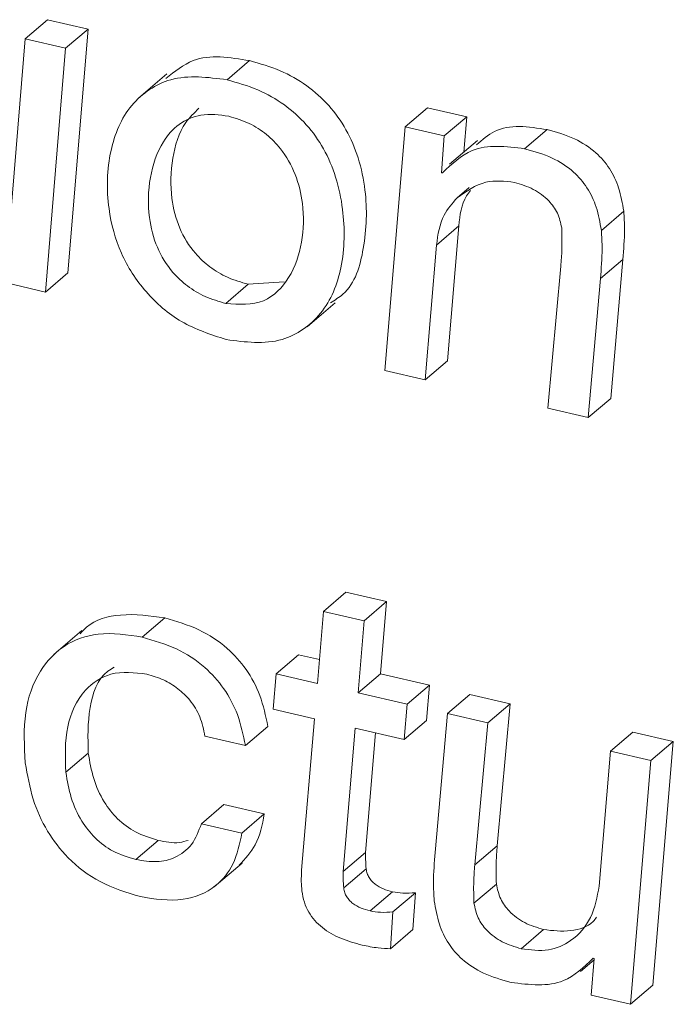
# Model space of a CAD drawing. Units: inches. Extents: x 2 to 195, y -7 to 151.
# Drawn here: x 167 to 167, y 111 to 111 of the extents above; entities that cross this region are included whole.
import ezdxf

# ---------------------------------------------------------------- set-up
doc = ezdxf.new("R2010")
doc.units = ezdxf.units.IN
doc.header["$MEASUREMENT"] = 0
doc.linetypes.add('SLD-Solid', pattern=[0])

msp = doc.modelspace()

# ---------------------------------------------------------------- linework, layer by layer
at = {"color": 7, "linetype": 'SLD-Solid', "lineweight": 15, "ltscale": 18}
for p, q in [((166.8250192, 111.0616444), (166.8311334, 111.0668689)), ((166.842187, 111.0643108), (166.8311334, 111.0668689)), ((166.8360728, 111.0590837), (166.842187, 111.0643108)), ((166.8367249, 110.9977836), (166.842187, 111.0643108)), ((166.8250192, 111.0616444), (166.8195637, 110.9951172)), ((166.8360728, 111.0590837), (166.8250192, 111.0616444)), ((166.830612, 110.9925564), (166.8360728, 111.0590837)), ((166.8801009, 111.0504642), (166.886215, 111.0556913)), ((166.8637027, 111.0521036), (166.85606, 111.0455697)), ((166.9287146, 111.0376313), (166.9348288, 111.0428584)), ((166.945489, 111.0403901), (166.9348288, 111.0428584)), ((166.9393748, 111.0351629), (166.945489, 111.0403901)), ((166.9447379, 111.0307489), (166.945489, 111.0403901)), ((166.9287146, 111.0376313), (166.9231271, 110.9711331)), ((166.9393748, 111.0351629), (166.9287146, 111.0376313)), ((166.938592, 111.0251205), (166.9393748, 111.0351629)), ((166.9612826, 111.031665), (166.9673967, 111.0368921)), ((166.9484642, 111.0339353), (166.9408228, 111.0274014)), ((166.9388521, 111.0250598), (166.938592, 111.0251205)), ((166.9428464, 111.0182275), (166.9461767, 111.0210734)), ((166.9822123, 111.009381), (166.9883264, 111.0146081)), ((166.9372325, 111.0053709), (166.9433466, 111.0105954)), ((166.9402882, 110.9738021), (166.9433466, 111.0105954)), ((166.9341741, 110.968575), (166.9372325, 111.0053709)), ((166.9819403, 110.996197), (166.9880532, 111.0014215)), ((166.9847638, 110.9635036), (166.9880532, 111.0014215)), ((166.830612, 110.9925564), (166.8367249, 110.9977836)), ((166.9711627, 110.9996157), (166.9675961, 110.9608372)), ((166.8195637, 110.9951172), (166.830612, 110.9925564)), ((166.8797775, 110.989436), (166.8858917, 110.9946631)), ((166.8858917, 110.9946631), (166.8956807, 110.9953759)), ((166.9786496, 110.9582764), (166.9819403, 110.996197)), ((166.9019545, 110.9830869), (166.9095973, 110.9896182)), ((166.9341741, 110.968575), (166.9402882, 110.9738021)), ((166.9231271, 110.9711331), (166.9341741, 110.968575)), ((166.9786496, 110.9582764), (166.9847638, 110.9635036)), ((166.9675961, 110.9608372), (166.9786496, 110.9582764)), ((166.9064319, 110.9054137), (166.9125461, 110.9106408)), ((166.9235997, 110.9080801), (166.9125461, 110.9106408)), ((166.9174855, 110.9028556), (166.9235997, 110.9080801)), ((166.92198, 110.8883912), (166.9235997, 110.9080801)), ((166.8569853, 110.8983755), (166.8630995, 110.9036027)), ((166.9064319, 110.9054137), (166.9048123, 110.8857248)), ((166.9174855, 110.9028556), (166.9064319, 110.9054137)), ((166.9158659, 110.8831667), (166.9174855, 110.9028556)), ((166.8405066, 110.9001971), (166.8328639, 110.8936658)), ((166.8934974, 110.8883463), (166.8996116, 110.8935708)), ((166.9053482, 110.8922429), (166.8996116, 110.8935708)), ((166.8934974, 110.8883463), (166.8926579, 110.878713)), ((166.9048123, 110.8857248), (166.8934974, 110.8883463)), ((166.9158659, 110.8831667), (166.92198, 110.8883912)), ((166.9353713, 110.8852918), (166.92198, 110.8883912)), ((166.9292571, 110.8800647), (166.9353713, 110.8852918)), ((166.9345318, 110.8756586), (166.9353713, 110.8852918)), ((166.9292571, 110.8800647), (166.9158659, 110.8831667)), ((166.9402024, 110.8775303), (166.9463166, 110.8827548)), ((166.9573649, 110.8801967), (166.9463166, 110.8827548)), ((166.9284176, 110.8704315), (166.9292571, 110.8800647)), ((166.9512507, 110.8749722), (166.9573649, 110.8801967)), ((166.9537969, 110.8414208), (166.9573649, 110.8801967)), ((166.8926579, 110.878713), (166.9039728, 110.8760916)), ((166.9402024, 110.8775303), (166.9369064, 110.8396125)), ((166.9512507, 110.8749722), (166.9402024, 110.8775303)), ((166.8851353, 110.8687815), (166.8912481, 110.8740086)), ((166.9039728, 110.8760916), (166.9004616, 110.8348024)), ((166.9284176, 110.8704315), (166.9345318, 110.8756586)), ((166.9476828, 110.8361937), (166.9512507, 110.8749722)), ((166.8740804, 110.8713422), (166.8851353, 110.8687815)), ((166.9117541, 110.834417), (166.9150264, 110.8735334)), ((166.9150264, 110.8735334), (166.9284176, 110.8704315)), ((166.9178683, 110.8396441), (166.9205954, 110.8722425)), ((166.9846727, 110.8672318), (166.9907869, 110.872459)), ((167.0018404, 110.8698982), (166.9907869, 110.872459)), ((166.9957263, 110.8646737), (167.0018404, 110.8698982)), ((166.9962516, 110.8034026), (167.0018404, 110.8698982)), ((166.8361322, 110.8615004), (166.8422464, 110.8667276)), ((166.9846727, 110.8672318), (166.9816196, 110.8304359)), ((166.9957263, 110.8646737), (166.9846727, 110.8672318)), ((166.9901374, 110.7981755), (166.9957263, 110.8646737)), ((166.8731023, 110.8474426), (166.8792165, 110.8526697)), ((166.89027, 110.850109), (166.8792165, 110.8526697)), ((166.8841559, 110.8448818), (166.89027, 110.850109)), ((166.8841559, 110.8448818), (166.8731023, 110.8474426)), ((166.8552324, 110.83768), (166.8613465, 110.8429045)), ((166.9117541, 110.834417), (166.9178683, 110.8396441)), ((166.9476828, 110.8361937), (166.9537969, 110.8414208)), ((166.8765871, 110.8301878), (166.8842285, 110.836719)), ((166.911931, 110.8299185), (166.9180452, 110.835143)), ((166.9474544, 110.8257658), (166.9535686, 110.830993)), ((166.9191434, 110.8236618), (166.9252576, 110.8288863)), ((166.9253658, 110.8233978), (166.93148, 110.8286249)), ((166.9308253, 110.8185508), (166.93148, 110.8286249)), ((166.9247111, 110.8133263), (166.9253658, 110.8233978)), ((166.9247111, 110.8133263), (166.9308253, 110.8185508)), ((166.960352, 110.8133368), (166.9664662, 110.818564)), ((166.976502, 110.8070986), (166.9802283, 110.810285)), ((166.98026, 110.8106863), (166.979472, 110.8006465)), ((166.98, 110.810747), (166.98026, 110.8106863)), ((166.9901374, 110.7981755), (166.9962516, 110.8034026)), ((166.979472, 110.8006465), (166.9901374, 110.7981755))]:
    msp.add_line(p, q, dxfattribs=at)
for points, knots in [([(166.886215, 111.0556913), (166.8808311, 111.056587), (166.8723229, 111.0580024), (166.8658171, 111.052734), (166.8634282, 111.0507995)], [0, 0, 0, 0, 0.63280129, 1, 1, 1, 1]), ([(166.9083103, 110.9896472), (166.9095097, 110.9903632), (166.9146566, 110.993436), (166.9180664, 111.005398), (166.9184591, 111.0180343), (166.916173, 111.0290345), (166.9128417, 111.0369004), (166.9080744, 111.0436359), (166.9019508, 111.0490973), (166.8945839, 111.0533189), (166.8890623, 111.0548842), (166.886215, 111.0556913)], [0, 0, 0, 0, 0.04896219, 0.21011373, 0.39914495, 0.50576075, 0.60539433, 0.70113784, 0.79656338, 0.89509601, 1, 1, 1, 1]), ([(166.8801009, 111.0504642), (166.8748685, 111.0511597), (166.865302, 111.0524314), (166.8528388, 111.0440409), (166.8473892, 111.0305478), (166.8471108, 111.0163126), (166.8506843, 111.0029364), (166.8575991, 110.9922454), (166.8674361, 110.9836673), (166.8756625, 110.9809586), (166.879854, 110.9795784)], [0, 0, 0, 0, 0.14169153, 0.25905695, 0.3840844, 0.53074524, 0.64690877, 0.76227247, 0.87887159, 1, 1, 1, 1]), ([(166.879854, 110.9795784), (166.8850753, 110.9788909), (166.8946217, 110.9776341), (166.9069382, 110.9862365), (166.9122006, 110.9998174), (166.912307, 111.0128627), (166.9100667, 111.0237995), (166.906724, 111.0316764), (166.9019627, 111.0384109), (166.8958346, 111.0438695), (166.8884712, 111.0480956), (166.8829484, 111.0496584), (166.8801009, 111.0504642)], [0, 0, 0, 0, 0.14128914, 0.25832533, 0.38399899, 0.53143896, 0.61458305, 0.69225965, 0.7669449, 0.84134599, 0.91819849, 1, 1, 1, 1]), ([(166.8805721, 111.0405168), (166.8780195, 111.0408794), (166.8733053, 111.0415491), (166.8667636, 111.0386838), (166.8615849, 111.0327206), (166.8586504, 111.0237026), (166.8584206, 111.0136818), (166.8606718, 111.0047054), (166.8645619, 110.9983773), (166.8692517, 110.9940201), (166.87415, 110.9910653), (166.8778635, 110.9899901), (166.8797775, 110.989436)], [0, 0, 0, 0, 0.10107795, 0.18667528, 0.27159731, 0.40949406, 0.55534023, 0.66687931, 0.77429366, 0.84630601, 0.92078272, 1, 1, 1, 1]), ([(166.8724199, 111.0426974), (166.871152, 111.0414588), (166.8673884, 111.0377821), (166.8648343, 111.0288548), (166.8645212, 111.0189224), (166.866788, 111.0099276), (166.8706763, 111.0036046), (166.8753658, 110.9992475), (166.8802634, 110.9962918), (166.8839771, 110.9952172), (166.8858917, 110.9946631)], [0, 0, 0, 0, 0.08773384, 0.26043937, 0.44306499, 0.58280809, 0.71730515, 0.80749927, 0.90076103, 1, 1, 1, 1]), ([(166.8797775, 110.989436), (166.8833864, 110.9891616), (166.8902455, 110.9886399), (166.8978102, 110.9965016), (166.9008905, 111.0061529), (166.9011958, 111.0159724), (166.8990264, 111.0247498), (166.8954281, 111.0311523), (166.8909475, 111.0357145), (166.8861671, 111.0388471), (166.8824755, 111.0399488), (166.8805721, 111.0405168)], [0, 0, 0, 0, 0.14029674, 0.26665339, 0.40544065, 0.54934167, 0.66052838, 0.77023225, 0.84377919, 0.91945409, 1, 1, 1, 1]), ([(166.9673967, 111.0368921), (166.9622927, 111.0376709), (166.9549964, 111.0387841), (166.9497481, 111.0341035), (166.9481712, 111.0326972)], [0, 0, 0, 0, 0.69953788, 1, 1, 1, 1]), ([(166.9883264, 111.0146081), (166.9879594, 111.0167486), (166.9872606, 111.0208243), (166.9846468, 111.0263242), (166.9805916, 111.0310488), (166.974737, 111.0348267), (166.9699437, 111.0361754), (166.9673967, 111.0368921)], [0, 0, 0, 0, 0.19739854, 0.37586151, 0.54761004, 0.75962051, 1, 1, 1, 1]), ([(166.9612826, 111.031665), (166.9562331, 111.0322903), (166.9475999, 111.0333593), (166.9414181, 111.0274943), (166.9388521, 111.0250598)], [0, 0, 0, 0, 0.58490032, 1, 1, 1, 1]), ([(166.9822123, 111.009381), (166.9818456, 111.0115225), (166.9811476, 111.0155986), (166.9785309, 111.0210975), (166.9744793, 111.0258246), (166.9686217, 111.0295989), (166.9638293, 111.030948), (166.9612826, 111.031665)], [0, 0, 0, 0, 0.19747239, 0.37585885, 0.54766438, 0.75962602, 1, 1, 1, 1]), ([(166.9428464, 111.0182275), (166.9453717, 111.0200334), (166.9500931, 111.0234098), (166.9558275, 111.0227701), (166.9584948, 111.0224726)], [0, 0, 0, 0, 0.53486798, 1, 1, 1, 1]), ([(166.9584948, 111.0224726), (166.960262, 111.021934), (166.9637223, 111.0208796), (166.9677561, 111.0178546), (166.9704955, 111.0141462), (166.9710936, 111.0114333), (166.9713976, 111.0100542)], [0, 0, 0, 0, 0.28937514, 0.566593, 0.77968073, 1, 1, 1, 1]), ([(166.9433466, 111.0105954), (166.9436448, 111.0135238), (166.9440064, 111.0170758), (166.946167, 111.0197623), (166.9465463, 111.0202339)], [0, 0, 0, 0, 0.8244596, 1, 1, 1, 1]), ([(166.9372325, 111.0053709), (166.9376455, 111.008244), (166.9383429, 111.0130941), (166.9415422, 111.016741), (166.9428464, 111.0182275)], [0, 0, 0, 0, 0.5923787, 1, 1, 1, 1]), ([(166.9880532, 111.0014215), (166.9882973, 111.0041593), (166.9886889, 111.0085523), (166.9884256, 111.0129508), (166.9883264, 111.0146081)], [0, 0, 0, 0, 0.62322083, 1, 1, 1, 1]), ([(166.9713976, 111.0100542), (166.9714518, 111.0080731), (166.971547, 111.0045889), (166.9712785, 111.0011146), (166.9711627, 110.9996157)], [0, 0, 0, 0, 0.56857738, 1, 1, 1, 1]), ([(166.9819403, 110.996197), (166.9821839, 110.9989348), (166.9825745, 111.0033269), (166.9823114, 111.0077246), (166.9822123, 111.009381)], [0, 0, 0, 0, 0.623343161, 1, 1, 1, 1]), ([(166.8630995, 110.9036027), (166.8591295, 110.9041799), (166.8519303, 110.9052266), (166.8433343, 110.9029951), (166.8405893, 110.8998826), (166.8400261, 110.8992441)], [0, 0, 0, 0, 0.4942195, 0.89623628, 1, 1, 1, 1]), ([(166.8912481, 110.8740086), (166.8906471, 110.8768707), (166.8894944, 110.88236), (166.8856043, 110.8896642), (166.8800028, 110.8959072), (166.8724054, 110.9008993), (166.8662683, 110.9026821), (166.8630995, 110.9036027)], [0, 0, 0, 0, 0.20053473, 0.38461885, 0.56185376, 0.77376611, 1, 1, 1, 1]), ([(166.8569853, 110.8983755), (166.852956, 110.8990154), (166.8456493, 110.9001757), (166.8353524, 110.896607), (166.8280894, 110.8887564), (166.8243117, 110.8772907), (166.8248114, 110.8686712), (166.8250786, 110.8640612)], [0, 0, 0, 0, 0.2121252, 0.38466015, 0.548165, 0.75834272, 1, 1, 1, 1]), ([(166.8851353, 110.8687815), (166.8845335, 110.8716434), (166.8833792, 110.8771331), (166.8794918, 110.8844391), (166.8738874, 110.8906799), (166.8662914, 110.8956723), (166.8601542, 110.897455), (166.8569853, 110.8983755)], [0, 0, 0, 0, 0.20053916, 0.3846739, 0.56186084, 0.77376976, 1, 1, 1, 1]), ([(166.8422464, 110.8667276), (166.842148, 110.8708048), (166.8419623, 110.8785041), (166.8449353, 110.8876377), (166.8487455, 110.8898378), (166.84934, 110.8901811)], [0, 0, 0, 0, 0.487186834, 0.919986217, 1, 1, 1, 1]), ([(166.8361322, 110.8615004), (166.8359718, 110.8656749), (166.8356689, 110.8735586), (166.8400978, 110.8837423), (166.8487486, 110.8894562), (166.8548903, 110.8886741), (166.8582314, 110.8882486)], [0, 0, 0, 0, 0.299808199, 0.56620429, 0.764018352, 1, 1, 1, 1]), ([(166.8582314, 110.8882486), (166.8597731, 110.8877966), (166.8627938, 110.886911), (166.8667877, 110.8844428), (166.870249, 110.881086), (166.8729964, 110.8766795), (166.8737151, 110.8731411), (166.8740804, 110.8713422)], [0, 0, 0, 0, 0.1946733, 0.3814305, 0.56384665, 0.77825838, 1, 1, 1, 1]), ([(166.8613465, 110.8429045), (166.8592182, 110.8435559), (166.8551481, 110.8448017), (166.8501142, 110.8485967), (166.8462026, 110.8535878), (166.8434426, 110.8597396), (166.8426479, 110.8643816), (166.8422464, 110.8667276)], [0, 0, 0, 0, 0.20320638, 0.38860767, 0.56832633, 0.78184506, 1, 1, 1, 1]), ([(166.8250786, 110.8640612), (166.8256582, 110.8607129), (166.8267802, 110.8542305), (166.8307888, 110.8453638), (166.8368243, 110.8374764), (166.8454479, 110.830917), (166.8527136, 110.8286995), (166.8564784, 110.8275504)], [0, 0, 0, 0, 0.19736867, 0.38210596, 0.56025551, 0.77213993, 1, 1, 1, 1]), ([(166.8552324, 110.83768), (166.8531048, 110.8383318), (166.8490359, 110.8395784), (166.8439992, 110.8433684), (166.8400896, 110.8483623), (166.8373289, 110.8545132), (166.8365338, 110.8591553), (166.8361322, 110.8615004)], [0, 0, 0, 0, 0.20318214, 0.38858047, 0.56828606, 0.78190948, 1, 1, 1, 1]), ([(166.8833969, 110.836133), (166.8850411, 110.8378911), (166.8887237, 110.8418291), (166.8897191, 110.8471588), (166.89027, 110.850109)], [0, 0, 0, 0, 0.446462214, 1, 1, 1, 1]), ([(166.8731023, 110.8474426), (166.8723729, 110.8454532), (166.8709667, 110.8416184), (166.866234, 110.8379937), (166.8607227, 110.8367677), (166.8571609, 110.8373595), (166.8552324, 110.83768)], [0, 0, 0, 0, 0.27418895, 0.52853796, 0.74473622, 1, 1, 1, 1]), ([(166.8564784, 110.8275504), (166.860389, 110.8269131), (166.8674982, 110.8257544), (166.8769531, 110.8295162), (166.8824435, 110.8366053), (166.8835568, 110.8419863), (166.8841559, 110.8448818)], [0, 0, 0, 0, 0.31149195, 0.56628007, 0.76661832, 1, 1, 1, 1]), ([(166.8695357, 110.8429098), (166.8687389, 110.8426838), (166.8660599, 110.8419242), (166.8632915, 110.8425), (166.8613465, 110.8429045)], [0, 0, 0, 0, 0.29744179, 1, 1, 1, 1]), ([(166.9180452, 110.835143), (166.9179899, 110.8359857), (166.9178915, 110.8374846), (166.9178753, 110.8389866), (166.9178683, 110.8396441)], [0, 0, 0, 0, 0.56220973, 1, 1, 1, 1]), ([(166.9369064, 110.8396125), (166.9366634, 110.8368782), (166.9362729, 110.8324861), (166.9365345, 110.8280884), (166.9366332, 110.8264284)], [0, 0, 0, 0, 0.62254677, 1, 1, 1, 1]), ([(166.9535686, 110.830993), (166.9535154, 110.8329695), (166.9534217, 110.83645), (166.9536837, 110.839921), (166.9537969, 110.8414208)], [0, 0, 0, 0, 0.56791023, 1, 1, 1, 1]), ([(166.9474544, 110.8257658), (166.9474012, 110.8277433), (166.9473074, 110.8312238), (166.9475696, 110.8346948), (166.9476828, 110.8361937)], [0, 0, 0, 0, 0.56816292, 1, 1, 1, 1]), ([(166.9004616, 110.8348024), (166.9003964, 110.8337486), (166.9002796, 110.831862), (166.9004517, 110.8299806), (166.9005276, 110.8291503)], [0, 0, 0, 0, 0.55863907, 1, 1, 1, 1]), ([(166.911931, 110.8299185), (166.9118757, 110.8307603), (166.9117773, 110.8322584), (166.9117612, 110.8337594), (166.9117541, 110.834417)], [0, 0, 0, 0, 0.56195345, 1, 1, 1, 1]), ([(166.9252576, 110.8288863), (166.9244151, 110.8291186), (166.9227514, 110.8295773), (166.9208607, 110.8306306), (166.9196053, 110.831742), (166.9188467, 110.8327241), (166.9182805, 110.8338674), (166.918125, 110.8347101), (166.9180452, 110.835143)], [0, 0, 0, 0, 0.25689541, 0.507288933, 0.628605429, 0.748647718, 0.870894377, 1, 1, 1, 1]), ([(166.9664662, 110.818564), (166.9647, 110.8191014), (166.9612404, 110.8201541), (166.9572101, 110.8231832), (166.9544677, 110.8268939), (166.9538717, 110.829611), (166.9535686, 110.830993)], [0, 0, 0, 0, 0.28904013, 0.56619774, 0.77937125, 1, 1, 1, 1]), ([(166.9005276, 110.8291503), (166.9007114, 110.8280992), (166.9010647, 110.8260779), (166.9023116, 110.8233294), (166.90399, 110.8209905), (166.9067913, 110.8183699), (166.9111546, 110.8159117), (166.915015, 110.8148672), (166.9170024, 110.8143295)], [0, 0, 0, 0, 0.13431345, 0.25831767, 0.37739365, 0.49584883, 0.74046702, 1, 1, 1, 1]), ([(166.9191434, 110.8236618), (166.9183009, 110.823893), (166.9166369, 110.8243498), (166.9147465, 110.8254029), (166.9134915, 110.8265158), (166.9127339, 110.8274984), (166.9121652, 110.8286416), (166.9120106, 110.8294846), (166.911931, 110.8299185)], [0, 0, 0, 0, 0.256783644, 0.507145084, 0.628349722, 0.748661049, 0.870658563, 1, 1, 1, 1]), ([(166.93148, 110.8286249), (166.9303426, 110.8285331), (166.9282558, 110.8283648), (166.9261951, 110.8287232), (166.9252576, 110.8288863)], [0, 0, 0, 0, 0.54500961, 1, 1, 1, 1]), ([(166.9816196, 110.8304359), (166.9810735, 110.8274795), (166.9800197, 110.821774), (166.974658, 110.8154474), (166.9675617, 110.8123879), (166.962855, 110.8130074), (166.960352, 110.8133368)], [0, 0, 0, 0, 0.28543114, 0.55084624, 0.76114031, 1, 1, 1, 1]), ([(166.9366332, 110.8264284), (166.9369998, 110.8242868), (166.9376975, 110.8202104), (166.9403161, 110.8147122), (166.9443683, 110.8099841), (166.9502271, 110.8062075), (166.9550218, 110.8048586), (166.9575695, 110.8041418)], [0, 0, 0, 0, 0.19743203, 0.37579933, 0.54756974, 0.75959916, 1, 1, 1, 1]), ([(166.960352, 110.8133368), (166.9585859, 110.8138742), (166.9551262, 110.8149269), (166.9510959, 110.817956), (166.9483535, 110.8216667), (166.9477575, 110.8243839), (166.9474544, 110.8257658)], [0, 0, 0, 0, 0.28904013, 0.56619774, 0.77937125, 1, 1, 1, 1]), ([(166.9253658, 110.8233978), (166.9242284, 110.8233057), (166.9221414, 110.8231369), (166.9200809, 110.8234976), (166.9191434, 110.8236618)], [0, 0, 0, 0, 0.54497873, 1, 1, 1, 1]), ([(166.9809279, 110.8219458), (166.9806171, 110.8215532), (166.978943, 110.8194388), (166.9735354, 110.8177401), (166.9689204, 110.8182779), (166.9664662, 110.818564)], [0, 0, 0, 0, 0.09644282, 0.51948596, 1, 1, 1, 1]), ([(166.9170024, 110.8143295), (166.9184443, 110.8140327), (166.9209905, 110.8135088), (166.9235856, 110.8133815), (166.9247111, 110.8133263)], [0, 0, 0, 0, 0.56629921, 1, 1, 1, 1]), ([(166.9575695, 110.8041418), (166.9626195, 110.8035163), (166.9712529, 110.8024469), (166.9774344, 110.8083125), (166.98, 110.810747)], [0, 0, 0, 0, 0.58494789, 1, 1, 1, 1])]:
    msp.add_open_spline(points, degree=3, knots=knots, dxfattribs=at)

doc.saveas('drawing.dxf')
